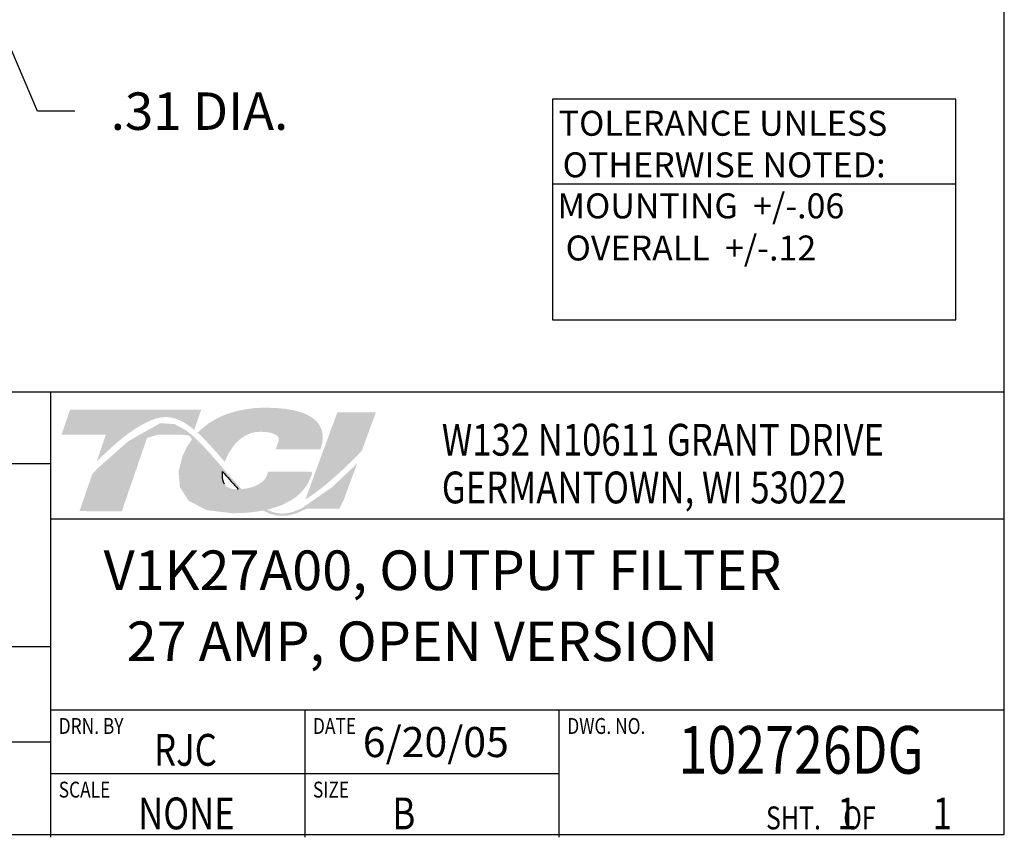
# Model space of a CAD drawing. Units: inches. Extents: x -81.9 to -19.8, y 17.4 to 56.2.
# Drawn here: x -33.6 to -19.8, y 17.4 to 28.8 of the extents above; entities that cross this region are included whole.
import ezdxf

# ---------------------------------------------------------------- set-up
doc = ezdxf.new("R2010")
doc.units = ezdxf.units.IN
doc.header["$MEASUREMENT"] = 0
doc.layers.add('BORDER', color=7, linetype='Continuous', lineweight=30)
doc.layers.add('DIMENSION', color=7, linetype='Continuous')
doc.dimstyles.get("Standard").update_dxf_attribs({"dimtxt": 0.18, "dimasz": 0.18, "dimexe": 0.18, "dimexo": 0.0625, "dimgap": 0.09, "dimtad": 0, "dimtih": 1, "dimtoh": 1, "dimzin": 4, "dimdsep": 46, "dimtxsty": 'Standard', "dimcen": 0.09, "dimadec": 0, "dimazin": 1, "dimtfac": 1, "dimtofl": 0, "dimtmove": 0, "dimatfit": 3, "dimfxl": 1, "dimtolj": 1, "dimtzin": 0, "dimarcsym": 0})

# ---------------------------------------------------------------- blocks, each defined once
blk = doc.blocks.new('*D5')
at = {"layer": 'Defpoints', "color": 0, "transparency": 16777216}
for p in [(-34.548, 30.29), (-34.427, 30.004)]:
    blk.add_point(p, dxfattribs=at)
at = {"layer": 'DIMENSION', "color": 0, "lineweight": -2, "transparency": 16777216}
for p, q in [((-34.487, 29.885), (-34.487, 30.409)), ((-34.749, 30.147), (-34.226, 30.147)), ((-33.369, 27.523), (-34.221, 29.523)), ((-32.845, 27.523), (-33.369, 27.523))]:
    blk.add_line(p, q, dxfattribs=at)
at = {"layer": 'DIMENSION', "color": 0, "transparency": 16777216}
blk.add_solid([(-34.141, 29.557), (-34.302, 29.489), (-34.427, 30.004)], dxfattribs=at)
at = {"layer": 'DIMENSION', "color": 0, "transparency": 16777216, "insert": (-31.101, 27.523), "char_height": 0.52334, "attachment_point": 5}
blk.add_mtext('\\A1;.31 DIA.', dxfattribs=at)

msp = doc.modelspace()

# ---------------------------------------------------------------- hatches: boundary and pattern name
h = msp.add_hatch(color=7)
h.dxf.hatch_style = 2
edge = h.paths.add_edge_path()
edge.add_spline(control_points=[(-32.541, 22.621), (-32.348, 22.818), (-31.893, 23.246), (-31.574, 23.246), (-31.435, 23.246), (-31.303, 23.175), (-31.174, 23.067), (-31.174, 23.067), (-31.076, 23.349), (-31.076, 23.349), (-31.076, 23.349), (-32.911, 23.349), (-32.911, 23.349), (-32.911, 23.349), (-33.031, 22.999), (-33.031, 22.999), (-33.031, 22.999), (-32.547, 22.999), (-32.41, 22.999), (-32.429, 22.945), (-32.481, 22.794), (-32.541, 22.621)], knot_values=[0, 0, 0, 0, 1, 1, 1, 2, 2, 2, 3, 3, 3, 4, 4, 4, 5, 5, 5, 6, 6, 6, 7, 7, 7, 7], degree=3, periodic=0)
h = msp.add_hatch(color=7)
h.dxf.hatch_style = 2
edge = h.paths.add_edge_path()
edge.add_spline(control_points=[(-30.783, 22.66), (-30.783, 22.66), (-30.747, 22.619), (-30.747, 22.619), (-30.728, 22.672), (-30.586, 23.04), (-30.251, 23.04), (-30.072, 23.04), (-30.018, 22.991), (-30.003, 22.969), (-29.998, 22.962), (-29.982, 22.938), (-30, 22.888), (-30, 22.888), (-30.033, 22.796), (-30.033, 22.796), (-30.033, 22.796), (-29.408, 22.796), (-29.408, 22.796), (-29.408, 22.796), (-29.394, 22.846), (-29.394, 22.846), (-29.36, 22.967), (-29.375, 23.071), (-29.439, 23.156), (-29.55, 23.302), (-29.8, 23.376), (-30.182, 23.376), (-30.579, 23.376), (-30.908, 23.25), (-31.127, 23.027), (-31.012, 22.923), (-30.899, 22.793), (-30.783, 22.66)], knot_values=[0, 0, 0, 0, 1, 1, 1, 2, 2, 2, 3, 3, 3, 4, 4, 4, 5, 5, 5, 6, 6, 6, 7, 7, 7, 8, 8, 8, 9, 9, 9, 10, 10, 10, 11, 11, 11, 11], degree=3, periodic=0)
h = msp.add_hatch(color=7)
h.dxf.hatch_style = 2
edge = h.paths.add_edge_path()
edge.add_spline(control_points=[(-29.173, 23.31), (-29.173, 23.31), (-29.62, 22.093), (-29.62, 22.093), (-29.308, 22.285), (-28.948, 22.651), (-28.83, 22.774), (-28.83, 22.774), (-28.633, 23.31), (-28.633, 23.31), (-28.633, 23.31), (-29.173, 23.31), (-29.173, 23.31)], knot_values=[0, 0, 0, 0, 1, 1, 1, 2, 2, 2, 3, 3, 3, 4, 4, 4, 4], degree=3, periodic=0)
h = msp.add_hatch(color=7)
h.dxf.hatch_style = 2
h.paths.add_polyline_path([(-29.664, 21.974), (-29.664, 21.974), (-29.664, 21.974), (-29.674, 21.969), (-29.689, 21.962), (-29.7, 21.957), (-29.701, 21.956), (-29.729, 21.944), (-29.758, 21.933), (-29.77, 21.929), (-29.771, 21.928), (-29.775, 21.927), (-29.789, 21.922), (-29.803, 21.918), (-29.805, 21.917), (-29.807, 21.917), (-29.823, 21.912), (-29.85, 21.906), (-29.871, 21.902), (-29.873, 21.902), (-29.875, 21.901), (-29.886, 21.9), (-29.898, 21.898), (-29.905, 21.898), (-29.907, 21.897), (-29.911, 21.897), (-29.924, 21.896), (-29.936, 21.896), (-29.948, 21.896), (-29.959, 21.897), (-29.966, 21.897), (-29.969, 21.897), (-29.973, 21.898), (-29.981, 21.898), (-29.99, 21.899), (-29.994, 21.9), (-29.997, 21.9), (-30.002, 21.901), (-30.011, 21.903), (-30.019, 21.904), (-30.022, 21.905), (-30.024, 21.905), (-30.031, 21.907), (-30.04, 21.909), (-30.047, 21.91), (-30.048, 21.911), (-30.05, 21.911), (-30.06, 21.914), (-30.07, 21.917), (-30.074, 21.918), (-30.075, 21.919), (-30.079, 21.92), (-30.09, 21.923), (-30.1, 21.927), (-30.101, 21.927), (-30.101, 21.928), (-30.108, 21.93), (-30.119, 21.935), (-30.127, 21.938), (-30.127, 21.938), (-30.138, 21.943), (-30.149, 21.948), (-30.153, 21.95), (-30.153, 21.951), (-30.112, 21.961), (-29.951, 22.014), (-29.814, 22.085), (-29.785, 22.104), (-29.768, 22.116), (-29.761, 22.121), (-29.761, 22.121), (-29.758, 22.123), (-29.745, 22.133), (-29.733, 22.143), (-29.73, 22.145), (-29.729, 22.146), (-29.723, 22.151), (-29.711, 22.162), (-29.702, 22.171), (-29.701, 22.171), (-29.701, 22.172), (-29.682, 22.19), (-29.66, 22.213), (-29.649, 22.227), (-29.648, 22.228), (-29.646, 22.23), (-29.638, 22.24), (-29.629, 22.251), (-29.625, 22.256), (-29.623, 22.26), (-29.619, 22.265), (-29.613, 22.274), (-29.607, 22.282), (-29.604, 22.287), (-29.601, 22.291), (-29.597, 22.298), (-29.592, 22.306), (-29.588, 22.313), (-29.585, 22.318), (-29.582, 22.324), (-29.578, 22.332), (-29.574, 22.34), (-29.571, 22.346), (-29.568, 22.351), (-29.565, 22.358), (-29.56, 22.369), (-29.555, 22.381), (-29.554, 22.383), (-29.553, 22.386), (-29.546, 22.402), (-29.523, 22.458), (-29.536, 22.48), (-30.139, 22.48), (-30.147, 22.464), (-30.155, 22.437), (-30.158, 22.429), (-30.161, 22.423), (-30.163, 22.417), (-30.164, 22.415), (-30.165, 22.413), (-30.167, 22.409), (-30.17, 22.404), (-30.171, 22.401), (-30.173, 22.398), (-30.175, 22.395), (-30.177, 22.391), (-30.18, 22.387), (-30.189, 22.375), (-30.2, 22.362), (-30.207, 22.355), (-30.208, 22.354), (-30.21, 22.351), (-30.225, 22.338), (-30.242, 22.325), (-30.292, 22.294), (-30.367, 22.265), (-30.416, 22.252), (-30.416, 22.252), (-30.419, 22.251), (-30.458, 22.244), (-30.499, 22.24), (-30.511, 22.239), (-30.511, 22.239), (-30.52, 22.248), (-30.542, 22.272), (-30.564, 22.295), (-30.567, 22.299), (-30.582, 22.315), (-30.603, 22.339), (-30.618, 22.356), (-30.62, 22.358), (-30.622, 22.36), (-30.643, 22.384), (-30.665, 22.408), (-30.673, 22.418), (-30.675, 22.42), (-30.682, 22.428), (-30.705, 22.454), (-30.728, 22.48), (-30.769, 22.527), (-30.832, 22.6), (-30.928, 22.709), (-31.072, 22.866), (-31.179, 22.97), (-31.179, 22.97), (-31.192, 22.981), (-31.206, 22.994), (-31.297, 23.065), (-31.45, 23.147), (-31.65, 23.16), (-32.097, 22.908), (-32.511, 22.541), (-32.573, 22.479), (-32.59, 22.462), (-32.605, 22.436), (-32.616, 22.402), (-32.642, 22.327), (-32.732, 22.066), (-32.779, 21.932), (-32.618, 21.928), (-32.268, 21.928), (-32.188, 21.928), (-32.187, 21.932), (-32.177, 21.959), (-32.011, 22.441), (-31.835, 22.952), (-31.682, 22.999), (-31.354, 22.999), (-31.256, 22.99), (-31.228, 22.966), (-31.206, 22.935), (-31.28, 22.822), (-31.339, 22.698), (-31.394, 22.482), (-31.374, 22.264), (-31.253, 22.076), (-31.002, 21.944), (-30.643, 21.901), (-30.619, 21.901), (-30.594, 21.901), (-30.582, 21.902), (-30.576, 21.902), (-30.566, 21.902), (-30.548, 21.902), (-30.53, 21.903), (-30.523, 21.903), (-30.516, 21.904), (-30.503, 21.904), (-30.486, 21.905), (-30.473, 21.906), (-30.466, 21.907), (-30.459, 21.907), (-30.443, 21.908), (-30.427, 21.909), (-30.417, 21.91), (-30.41, 21.911), (-30.402, 21.912), (-30.385, 21.913), (-30.369, 21.915), (-30.362, 21.916), (-30.356, 21.916), (-30.345, 21.918), (-30.328, 21.92), (-30.313, 21.922), (-30.309, 21.922), (-30.305, 21.923), (-30.289, 21.925), (-30.27, 21.928), (-30.26, 21.93), (-30.257, 21.93), (-30.253, 21.931), (-30.232, 21.934), (-30.212, 21.938), (-30.119, 21.896), (-30.004, 21.865), (-29.878, 21.865), (-29.735, 21.903), (-29.599, 21.966), (-29.143, 21.966), (-29.079, 22.097), (-28.958, 22.428), (-28.922, 22.525), (-28.904, 22.573), (-28.893, 22.604), (-28.893, 22.604), (-28.893, 22.604), (-28.943, 22.551), (-29.245, 22.265)])
h.paths.add_polyline_path([(-30.689, 22.382), (-30.623, 22.308), (-30.558, 22.237), (-30.566, 22.236), (-30.575, 22.236), (-30.603, 22.237), (-30.628, 22.24), (-30.652, 22.244), (-30.673, 22.25), (-30.693, 22.258), (-30.71, 22.268), (-30.725, 22.279), (-30.738, 22.293), (-30.75, 22.308), (-30.755, 22.316), (-30.759, 22.325), (-30.76, 22.327), (-30.761, 22.33), (-30.764, 22.337), (-30.767, 22.343), (-30.768, 22.346), (-30.769, 22.35), (-30.771, 22.356), (-30.773, 22.363), (-30.773, 22.366), (-30.774, 22.37), (-30.776, 22.377), (-30.777, 22.385), (-30.777, 22.388), (-30.778, 22.39), (-30.779, 22.4), (-30.78, 22.409), (-30.78, 22.411), (-30.78, 22.412), (-30.78, 22.435), (-30.78, 22.459), (-30.778, 22.483), (-30.77, 22.475), (-30.764, 22.468), (-30.76, 22.463), (-30.757, 22.459), (-30.756, 22.458)])

# ---------------------------------------------------------------- linework, layer by layer
at = {"color": 7}
for p, q in [((-19.841, 23.595), (-50.968, 23.595)), ((-33.181, 17.37), (-33.181, 23.595)), ((-36.739, 22.594), (-33.181, 22.594)), ((-19.841, 21.816), (-33.181, 21.816)), ((-36.739, 20.038), (-33.181, 20.038)), ((-19.841, 19.148), (-33.181, 19.148)), ((-29.624, 17.37), (-29.624, 19.148)), ((-26.067, 17.37), (-26.067, 19.148)), ((-36.739, 18.704), (-33.181, 18.704)), ((-26.067, 18.259), (-33.181, 18.259))]:
    msp.add_line(p, q, dxfattribs=at)
msp.add_lwpolyline([(-19.841, 23.595), (-56.271, 23.595), (-56.271, 17.409), (-19.841, 17.409)], close=True, dxfattribs=at)
for points in [[(-30.78, 22.412), (-30.781, 22.435), (-30.78, 22.459), (-30.778, 22.483)], [(-30.778, 22.483), (-30.765, 22.469), (-30.756, 22.458), (-30.756, 22.458)], [(-30.756, 22.458), (-30.689, 22.382), (-30.623, 22.307), (-30.558, 22.237)], [(-30.78, 22.409), (-30.78, 22.41), (-30.78, 22.411), (-30.78, 22.412)], [(-30.778, 22.39), (-30.779, 22.397), (-30.779, 22.403), (-30.78, 22.409)], [(-30.777, 22.385), (-30.777, 22.387), (-30.777, 22.389), (-30.778, 22.39)], [(-30.774, 22.37), (-30.775, 22.375), (-30.776, 22.38), (-30.777, 22.385)], [(-30.773, 22.363), (-30.773, 22.365), (-30.774, 22.368), (-30.774, 22.37)], [(-30.769, 22.35), (-30.77, 22.354), (-30.772, 22.359), (-30.773, 22.363)], [(-30.767, 22.343), (-30.768, 22.345), (-30.768, 22.347), (-30.769, 22.35)], [(-30.761, 22.33), (-30.763, 22.334), (-30.765, 22.339), (-30.767, 22.343)], [(-30.759, 22.325), (-30.76, 22.327), (-30.761, 22.328), (-30.761, 22.33)], [(-30.75, 22.308), (-30.753, 22.313), (-30.756, 22.319), (-30.759, 22.325)], [(-30.75, 22.308), (-30.75, 22.308), (-30.75, 22.308), (-30.75, 22.308)], [(-30.558, 22.237), (-30.564, 22.236), (-30.569, 22.236), (-30.575, 22.236)]]:
    msp.add_open_spline(points, degree=3, dxfattribs=at)
at = {"layer": 'BORDER'}
for p, q in [((-19.841, 17.409), (-19.841, 56.174)), ((-81.867, 17.409), (-19.841, 17.409))]:
    msp.add_line(p, q, dxfattribs=at)
at = {"layer": 'DIMENSION'}
msp.add_line((-26.16, 26.509), (-20.533, 26.509), dxfattribs=at)
msp.add_lwpolyline([(-26.16, 24.607), (-20.519, 24.607), (-20.519, 27.689), (-26.16, 27.689)], close=True, dxfattribs=at)

# ---------------------------------------------------------------- texts
at = {"color": 7, "width": 0.8}
for s, height, p in [('W132 N10611 GRANT DRIVE ', 0.44466, (-27.711, 22.706)), ('GERMANTOWN, WI 53022', 0.44466, (-27.711, 22.039)), ('DRN. BY', 0.2223, (-33.07, 18.815)), ('DATE', 0.2223, (-29.513, 18.815)), ('DWG. NO.', 0.2223, (-25.955, 18.815)), ('SCALE', 0.2223, (-33.07, 17.925)), ('SIZE', 0.2223, (-29.513, 17.925)), ('SHT.    OF', 0.3202, (-23.176, 17.481))]:
    msp.add_text(s, height=height, dxfattribs=at).set_placement(p)
at = {"color": 7, "char_height": 0.55364, "attachment_point": 1}
for s, insert, width in [('V1K27A00, OUTPUT FILTER', (-32.442, 21.38), 12.78319), ('27 AMP, OPEN VERSION ', (-32.119, 20.387), 14.64624)]:
    msp.add_mtext(s, dxfattribs=dict(at, insert=insert, width=width))
at = {"color": 7, "width": 0.8}
for tag, p, height in [('102726DG', (-24.399, 18.259), 0.667), ('RJC', (-31.736, 18.37), 0.445), ('NONE', (-31.958, 17.481), 0.445), ('B', (-28.401, 17.481), 0.445), ('1', (-22.176, 17.481), 0.445), ('1', (-20.842, 17.481), 0.445)]:
    msp.add_attdef(tag, p, '', height=height, dxfattribs=at)
at = {"layer": 'DIMENSION'}
for s, p in [('TOLERANCE UNLESS', (-26.075, 27.179)), ('OTHERWISE NOTED:', (-26.02, 26.598)), ('MOUNTING  +/-.06', (-26.093, 26.024)), ('OVERALL  +/-.12', (-25.978, 25.435))]:
    msp.add_text(s, height=0.34889, dxfattribs=at).set_placement(p)
at = {"layer": 'DIMENSION', "color": 7}
msp.add_text('6/20/05', height=0.4209, dxfattribs=at).set_placement((-28.816, 18.491))

# ---------------------------------------------------------------- dimensions: what is measured, and where the dimension line sits
at = {"layer": 'DIMENSION'}
dim = msp.add_diameter_dim_2p(p1=(-34.548, 30.29), p2=(-34.427, 30.004), text='.31 DIA.', dimstyle='Standard', override={"dimscale": 2.907439, "dimlfac": -1}, dxfattribs=at)
dim.commit()
dim.dimension.update_dxf_attribs({"geometry": '*D5', "text_midpoint": (-31.101, 27.523), "dimtype": 163})

doc.saveas('drawing.dxf')
